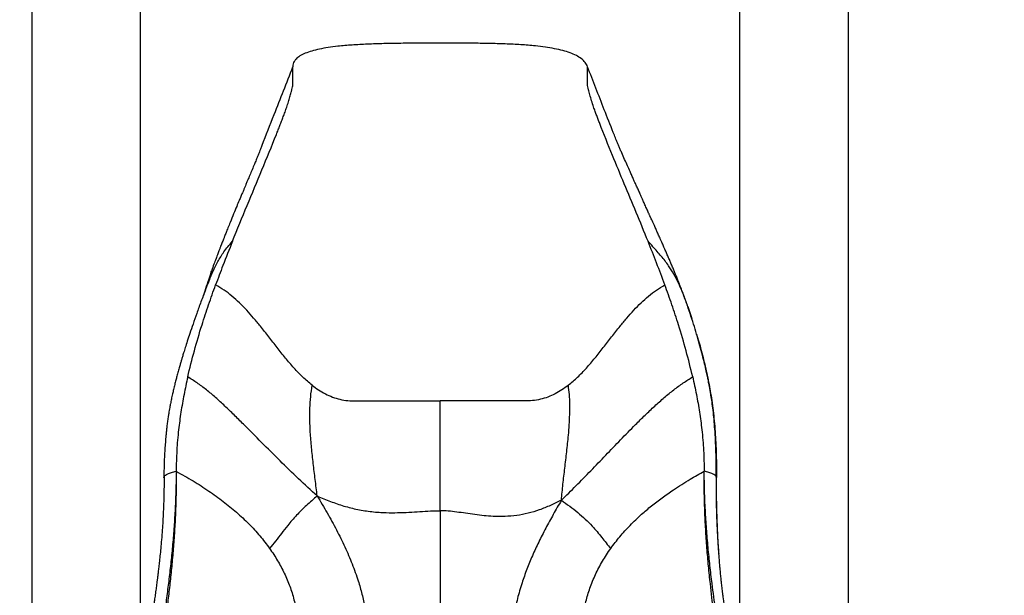
# Model space of a CAD drawing. Units: millimetres. Extents: x 0 to 297, y 0 to 210.
# Drawn here: x 21 to 61, y 146 to 170 of the extents above; entities that cross this region are included whole.
import ezdxf

# ---------------------------------------------------------------- set-up
doc = ezdxf.new("R2010")
doc.units = ezdxf.units.MM
doc.linetypes.add('SLD-Solid', pattern=[0])
doc.layers.add('DEFAULT', color=179, linetype='SLD-Solid')
doc.styles.add('SLDTEXTSTYLE2', font='GOTHIC.TTF', dxfattribs={"width": 0.913})
doc.dimstyles.new('SLDDIMSTYLE0', dxfattribs={"dimtxt": 3.5, "dimasz": 3.302, "dimexe": 0, "dimexo": 0.0625, "dimgap": 0.875, "dimtad": 1, "dimdec": 0, "dimlfac": 20, "dimrnd": 1e-09, "dimzin": 12, "dimdsep": 46, "dimtxsty": 'SLDTEXTSTYLE2', "dimsah": 1, "dimcen": 0.09, "dimadec": 0, "dimazin": 3, "dimtfac": 1, "dimtdec": 0, "dimtmove": 0, "dimatfit": 0, "dimfxl": 1, "dimfrac": 2, "dimtolj": 1, "dimtzin": 12, "dimarcsym": 0})
doc.dimstyles.new('SLDDIMSTYLE1', dxfattribs={"dimtxt": 3.5, "dimasz": 3.302, "dimexe": 0, "dimexo": 0.0625, "dimgap": 0.875, "dimtad": 1, "dimdec": 0, "dimlfac": 20, "dimrnd": 1e-09, "dimzin": 12, "dimdsep": 46, "dimtxsty": 'SLDTEXTSTYLE2', "dimsah": 1, "dimcen": 0.09, "dimadec": 0, "dimazin": 3, "dimtfac": 1, "dimtdec": 0, "dimtofl": 0, "dimtmove": 0, "dimatfit": 3, "dimfxl": 1, "dimfrac": 2, "dimtolj": 1, "dimtzin": 12, "dimarcsym": 0})

# ---------------------------------------------------------------- blocks, each defined once
blk = doc.blocks.new('_D_1')
at = {"layer": 'DEFAULT', "transparency": 16777216}
for p, q in [((25.701, 145.463), (25.701, 181.701)), ((50.101, 145.463), (50.101, 181.701)), ((25.701, 180.701), (50.101, 180.701))]:
    blk.add_line(p, q, dxfattribs=at)
for points in [[(25.701, 180.701), (29.003, 180.193), (29.003, 181.209)], [(50.101, 180.701), (46.799, 181.209), (46.799, 180.193)]]:
    blk.add_solid(points, dxfattribs=at)
at = {"layer": 'DEFAULT', "transparency": 16777216, "char_height": 3.5, "attachment_point": 1, "style": 'SLDTEXTSTYLE2'}
for s, insert in [('488', (33.723, 185.172)), ('Inner', (32.012, 179.616)), ('Width', (31.084, 174.059))]:
    blk.add_mtext(s, dxfattribs=dict(at, insert=insert))
blk = doc.blocks.new('_D_2')
at = {"layer": 'DEFAULT', "transparency": 16777216}
for p, q in [((21.282, 142.169), (21.282, 195.228)), ((54.519, 142.169), (54.519, 195.228)), ((21.282, 194.228), (14.932, 194.228)), ((54.519, 194.228), (21.282, 194.228)), ((54.519, 194.228), (60.869, 194.228))]:
    blk.add_line(p, q, dxfattribs=at)
for points in [[(21.282, 194.228), (17.98, 194.736), (17.98, 193.72)], [(54.519, 194.228), (57.821, 193.72), (57.821, 194.736)]]:
    blk.add_solid(points, dxfattribs=at)
at = {"layer": 'DEFAULT', "transparency": 16777216, "char_height": 3.5, "attachment_point": 1, "style": 'SLDTEXTSTYLE2'}
for s, insert in [('665', (33.723, 198.699)), ('Outer width', (24.283, 193.143))]:
    blk.add_mtext(s, dxfattribs=dict(at, insert=insert))

msp = doc.modelspace()

# ---------------------------------------------------------------- linework, layer by layer
at = {"color": 7, "linetype": 'SLD-Solid', "lineweight": 25}
for p, q in [((28.3467365, 158.7601683), (28.3574736, 158.7881229)), ((47.9810355, 158.076199), (47.9591748, 158.1361613)), ((47.9810355, 158.076199), (48.1420709, 157.5852117)), ((48.3379839, 156.9505832), (48.4064324, 156.7183993)), ((48.3627049, 156.8770788), (48.3403271, 156.9512091)), ((26.6515588, 151.1884979), (26.6506193, 151.1166087)), ((26.6506193, 151.1166087), (26.6626632, 151.1494568)), ((26.6507311, 151.1872015), (26.6513294, 151.1709413)), ((49.1506187, 151.1166087), (49.1386993, 151.1491171)), ((26.6538186, 151.1253348), (26.6582539, 151.0868213))]:
    msp.add_line(p, q, dxfattribs=at)
for points, knots in [([(43.9006189, 167.8398332), (43.8711319, 167.8993301), (43.8100744, 168.0225274), (43.6459045, 168.1730178), (43.4376888, 168.3021028), (43.1821693, 168.4108519), (42.8844258, 168.5023368), (42.5468214, 168.5780464), (42.1728407, 168.6396109), (41.7154741, 168.6944813), (41.171614, 168.7381017), (40.5405481, 168.768847), (39.873909, 168.7866189), (39.1801749, 168.7948994), (38.4678466, 168.7970603), (37.745633, 168.7969474), (37.022789, 168.7965448), (36.3091475, 168.7921564), (35.6149242, 168.7808961), (34.9503491, 168.7597228), (34.3256311, 168.7256366), (33.7922318, 168.6793394), (33.3497083, 168.6226168), (32.9947704, 168.560262), (32.6819392, 168.4847439), (32.4148729, 168.3946598), (32.1971607, 168.2884323), (32.0462824, 168.17392), (31.9570775, 168.0594291), (31.9090681, 167.9529544), (31.9034495, 167.8777279), (31.9006191, 167.8398332)], [0, 0, 0, 0, 0.0162393819, 0.03362616, 0.0530872667, 0.0751059148, 0.0998620585, 0.1273536936, 0.1574719029, 0.1900432113, 0.2369135038, 0.2871908095, 0.3402548708, 0.3954574099, 0.4521336115, 0.5096092586, 0.5671622404, 0.6239880493, 0.6792776951, 0.7322315426, 0.782066347, 0.8280267567, 0.8595285175, 0.8881853546, 0.9137766192, 0.9361637893, 0.9553617111, 0.9716806936, 0.9813787517, 0.9906197209, 1, 1, 1, 1]), ([(29.4406285, 160.7288799), (29.6401161, 161.217842), (30.038634, 162.1946459), (30.6468935, 163.6404033), (31.0648856, 164.6617025), (31.3026009, 165.2633432), (31.3733564, 165.4440237), (31.4435444, 165.6250426), (31.5131563, 165.8061592), (31.5842125, 165.9941888), (31.6549884, 166.1995658), (31.7226008, 166.4081563), (31.7842486, 166.6113716), (31.8324718, 166.7831507), (31.8670795, 166.9194085), (31.8893197, 167.0206808), (31.9013922, 167.0967789), (31.8966517, 167.3481985), (31.8986956, 167.6014728), (31.9006191, 167.8398332)], [0, 0, 0, 0, 0.1647398145, 0.3291021486, 0.4934295458, 0.5139846412, 0.5345456214, 0.5551122797, 0.5756860247, 0.5964797867, 0.6184411275, 0.641470547, 0.6650065291, 0.688360724, 0.70538939, 0.7217991695, 0.7375866722, 0.7530387385, 1, 1, 1, 1]), ([(30.6217855, 164.5772538), (30.6302783, 164.5988933), (30.8026943, 165.0382057), (31.2376376, 166.1245861), (31.6491476, 167.1892332), (31.9006191, 167.8398332)], [0, 0, 0, 0, 0.0197510849, 0.4009752866, 1, 1, 1, 1]), ([(46.3638177, 160.7297084), (46.2038502, 161.122291), (45.8842634, 161.9066011), (45.3955399, 163.0690864), (44.8942715, 164.273164), (44.5435876, 165.1438224), (44.3342736, 165.6860405), (44.2717459, 165.848576), (44.2077841, 166.0206871), (44.1370169, 166.2270121), (44.0631447, 166.456967), (43.9927243, 166.6945329), (43.9416504, 166.8863386), (43.9104477, 167.0256326), (43.898569, 167.1106692), (43.9011624, 167.1568901), (43.9004792, 167.2113274), (43.9007854, 167.3145708), (43.9005038, 167.5249438), (43.9005739, 167.7168296), (43.9006189, 167.8398332)], [0, 0, 0, 0, 0.13219979, 0.2641116796, 0.3959184683, 0.5436161828, 0.5620969348, 0.5805830819, 0.5993988211, 0.6192312203, 0.6469130729, 0.6750973327, 0.7026178695, 0.7223842181, 0.7412657466, 0.7598245984, 0.7783797627, 0.7969348234, 0.8698301017, 1, 1, 1, 1]), ([(44.9496997, 165.1581845), (44.8265783, 165.4681708), (44.4709307, 166.363595), (44.1260836, 167.2562233), (43.9006189, 167.8398332)], [0, 0, 0, 0, 0.3461893254, 1, 1, 1, 1]), ([(47.9288986, 158.2273624), (47.9115798, 158.2757239), (47.8821121, 158.3580101), (47.8431472, 158.4651807), (47.8099742, 158.5550679), (47.7726835, 158.6543271), (47.7310715, 158.763465), (47.6859124, 158.8800758), (47.6295159, 159.0235693), (47.5675675, 159.1784994), (47.5017313, 159.3405091), (47.4414752, 159.4870134), (47.3785752, 159.6383496), (47.3135362, 159.7932344), (47.2470454, 159.9500628), (47.1804866, 160.1057441), (47.1152325, 160.2570824), (47.0535673, 160.3989791), (46.9901202, 160.5439863), (46.917117, 160.7096022), (46.8371232, 160.8893566), (46.7606187, 161.0597411), (46.6902283, 161.2153691), (46.6263471, 161.3556612), (46.5667963, 161.4855866), (46.5182654, 161.5912353), (46.4814931, 161.6702929), (46.4606047, 161.7153452), (46.4489162, 161.7411284), (46.444903, 161.7504715), (46.4398469, 161.7621394), (46.4245277, 161.7966462), (46.401089, 161.8493686), (46.3584465, 161.9454296), (46.296856, 162.0844057), (46.2229186, 162.2511412), (46.156215, 162.4012711), (46.0978283, 162.5323094), (46.0392473, 162.6634284), (45.9726816, 162.8119477), (45.902485, 162.9676817), (45.8364289, 163.1137795), (45.7712131, 163.2580282), (45.7014333, 163.4125046), (45.6154048, 163.6038908), (45.5239269, 163.808336), (45.410217, 164.064656), (45.3121637, 164.289083), (45.2340082, 164.4703689), (45.1737733, 164.611167), (45.1217633, 164.7346442), (45.0756637, 164.8458327), (45.0331407, 164.9498311), (44.9900901, 165.0564504), (44.9635136, 165.1232749), (44.9493667, 165.1588461)], [0, 0, 0, 0, 0.018961722, 0.0322630199, 0.0437362263, 0.0571378147, 0.0719174501, 0.0878162665, 0.104239352, 0.1300632571, 0.1507898207, 0.1701942145, 0.1897316821, 0.212465671, 0.2333751013, 0.2537335251, 0.2760386154, 0.2952578362, 0.3117630466, 0.3354415646, 0.363353572, 0.3857439201, 0.405603772, 0.4275758877, 0.4438588279, 0.4593993844, 0.4713733462, 0.4754639739, 0.4790540038, 0.4843203057, 0.4896184178, 0.4950323629, 0.5026851207, 0.5118267096, 0.5344965763, 0.5590702638, 0.5793726055, 0.5953045871, 0.6124850744, 0.6330140516, 0.6558979731, 0.6759961572, 0.6924724629, 0.7145889554, 0.7385246104, 0.7744375804, 0.8127700014, 0.8524865323, 0.8714219448, 0.8898190847, 0.9103315203, 0.9283511098, 0.9491076498, 0.9729096471, 1, 1, 1, 1]), ([(30.6218764, 164.5779512), (30.5958505, 164.512425), (30.5462103, 164.3874445), (30.4677982, 164.1934762), (30.3912564, 164.0061125), (30.3087174, 163.806056), (30.219819, 163.5925842), (30.1301146, 163.378784), (30.0538638, 163.1971964), (29.9938479, 163.0542977), (29.944207, 162.9360644), (29.89655, 162.8225337), (29.8433169, 162.6956766), (29.7827809, 162.5512337), (29.7056827, 162.3668398), (29.6071951, 162.130341), (29.4839557, 161.8323648), (29.3653971, 161.5427353), (29.2624775, 161.2883839), (29.1864921, 161.0987955), (29.1256003, 160.9455149), (29.0798403, 160.8294846), (29.0435531, 160.7369408), (29.0112984, 160.6542793), (28.9784761, 160.5697005), (28.9423156, 160.4759856), (28.8977415, 160.359675), (28.8399348, 160.2073835), (28.7675386, 160.0138188), (28.6822324, 159.7816922), (28.6227883, 159.6135682), (28.5910694, 159.5238588)], [0, 0, 0, 0, 0.0481159054, 0.0917732755, 0.1316795236, 0.1685439028, 0.2141789508, 0.2568502187, 0.2925137587, 0.3199187321, 0.3399988111, 0.3613048228, 0.3859122546, 0.4138504302, 0.4454803931, 0.4933677995, 0.551043672, 0.6185821667, 0.6619197398, 0.6993227294, 0.7290192296, 0.7511188369, 0.7667329421, 0.7827012893, 0.7990287794, 0.8157101118, 0.8369076287, 0.8662950788, 0.9037661682, 0.9486505227, 1, 1, 1, 1]), ([(29.4406285, 160.7288799), (29.309926, 160.4007005), (29.0760922, 159.8135701), (28.8553816, 159.217838), (28.7580384, 158.9550934)], [0, 0, 0, 0, 0.5589550011, 1, 1, 1, 1]), ([(47.0473831, 158.9550934), (46.9365292, 159.2536484), (46.7152794, 159.849525), (46.4808098, 160.4367191), (46.3638177, 160.7297084)], [0, 0, 0, 0, 0.5010350435, 1, 1, 1, 1]), ([(28.5897313, 159.5200023), (28.5396906, 159.3751512), (28.4454504, 159.102357), (28.3352211, 158.7700377), (28.275128, 158.5824467), (28.2563468, 158.523818)], [0, 0, 0, 0, 0.4376704934, 0.8242526598, 1, 1, 1, 1]), ([(28.5154914, 159.1937802), (28.5154906, 159.1937778), (28.5154888, 159.1937726), (28.5151707, 159.1929694), (28.5143877, 159.1909882), (28.5131761, 159.1879167), (28.5100269, 159.1799563), (28.4997803, 159.1539972), (28.4787332, 159.1007364), (28.4450023, 159.0151646), (28.4004658, 158.9017933), (28.367557, 158.8170274), (28.349421, 158.770313)], [0, 0, 0, 0, 0.0042789445, 0.0092423859, 0.0140610692, 0.0225857419, 0.0331750476, 0.0727000983, 0.2039591546, 0.4048267856, 0.6720011918, 1, 1, 1, 1]), ([(28.349035, 158.7693176), (28.2850029, 158.6013204), (28.1614563, 158.2771789), (27.9916658, 157.8061811), (27.8418791, 157.3772535), (27.71484, 157.001386), (27.6096881, 156.6811522), (27.5251323, 156.4166353), (27.4583625, 156.2025798), (27.4076929, 156.0365814), (27.3662834, 155.8985195), (27.3267669, 155.7645614), (27.2813955, 155.6076531), (27.2319782, 155.4321806), (27.1820925, 155.249231), (27.1354633, 155.0721856), (27.0891202, 154.8896117), (27.0439339, 154.7034866), (26.9984807, 154.5062758), (26.9564858, 154.3131018), (26.9192413, 154.129948), (26.8898594, 153.9757458), (26.8660138, 153.8434904), (26.8433055, 153.710399), (26.8185696, 153.5536438), (26.7936741, 153.375666), (26.7705043, 153.1873253), (26.7505863, 153.0036768), (26.7297321, 152.7874779), (26.7091977, 152.5405334), (26.6879656, 152.2468366), (26.6697716, 151.9314403), (26.6550176, 151.5733557), (26.6522207, 151.3213975), (26.6507311, 151.1872015)], [0, 0, 0, 0, 0.0700887014, 0.1352323627, 0.1939880094, 0.2455624831, 0.2880065513, 0.3234778198, 0.3520573999, 0.3738761931, 0.3898795233, 0.407170887, 0.4272964486, 0.4523416102, 0.4768551642, 0.4997234236, 0.5222205035, 0.5487049717, 0.5727015164, 0.5992706244, 0.6239169306, 0.6437667848, 0.6589408461, 0.6749706066, 0.6951395848, 0.7199143649, 0.7446684592, 0.7684461661, 0.7910518727, 0.8279905182, 0.8629391365, 0.9028248364, 0.9482433246, 1, 1, 1, 1]), ([(27.6211543, 155.2071473), (27.7076584, 155.5632209), (27.8809256, 156.2764334), (28.1747715, 157.2539542), (28.4679104, 158.1472815), (28.6614039, 158.6860311), (28.7580384, 158.9550934)], [0, 0, 0, 0, 0.2795037507, 0.5598438005, 0.7801772148, 1, 1, 1, 1]), ([(32.6843405, 154.8696837), (32.5566381, 154.9768554), (32.2961425, 155.1954711), (31.9419381, 155.5716482), (31.5968941, 155.9761285), (31.2594795, 156.4022574), (30.9233303, 156.8378082), (30.607221, 157.2417098), (30.3078848, 157.6056242), (30.0257314, 157.9253899), (29.7327946, 158.2267568), (29.4258165, 158.5031606), (29.1035728, 158.7530282), (28.8728922, 158.8879279), (28.7580384, 158.9550934)], [0, 0, 0, 0, 0.08876302556, 0.18106450308, 0.27627789838, 0.3734017087, 0.47125788292, 0.56863831341, 0.64410724248, 0.71819934239, 0.79066964595, 0.8615137037, 0.93104885547, 1, 1, 1, 1]), ([(43.1184964, 154.8700473), (43.2462756, 154.9772152), (43.5069209, 155.1958175), (43.8613843, 155.5719582), (44.2067076, 155.9763795), (44.544394, 156.4024514), (44.880831, 156.8379279), (45.1971941, 157.2417696), (45.4967507, 157.6056381), (45.7791035, 157.9253623), (46.0722199, 158.2267049), (46.379356, 158.5031062), (46.7017377, 158.752987), (46.9324927, 158.8879145), (47.0473831, 158.9550934)], [0, 0, 0, 0, 0.0887703389, 0.18107465504, 0.27628626483, 0.37340672753, 0.4712564455, 0.56863181174, 0.64409826201, 0.71818830055, 0.79065895546, 0.86150619718, 0.93104546258, 1, 1, 1, 1]), ([(48.1821103, 155.207195), (48.0958952, 155.56329), (47.9232107, 156.2765306), (47.6300486, 157.254088), (47.3373715, 158.1473933), (47.1439713, 158.6860678), (47.0473831, 158.9550934)], [0, 0, 0, 0, 0.27951360289, 0.55985179131, 0.78018055398, 1, 1, 1, 1]), ([(48.3403271, 156.9512091), (48.300077, 157.0866553), (48.1725965, 157.5156422), (48.0279055, 157.9382124), (47.9288986, 158.2273624)], [0, 0, 0, 0, 0.3157351307, 1, 1, 1, 1]), ([(49.1421467, 151.1397145), (49.1411931, 151.3083968), (49.1392753, 151.6476652), (49.1288674, 152.1468875), (49.1111818, 152.6236432), (49.0858249, 153.0641308), (49.05326, 153.470954), (49.0149193, 153.8416775), (48.9727724, 154.1702419), (48.932704, 154.4340717), (48.8981244, 154.6389125), (48.8702254, 154.7932229), (48.8442234, 154.9296482), (48.8161416, 155.0710735), (48.7809231, 155.2407309), (48.7304588, 155.4712713), (48.6628041, 155.7610547), (48.5766826, 156.1049001), (48.4762527, 156.4820162), (48.4015152, 156.7420477), (48.3627049, 156.8770788)], [0, 0, 0, 0, 0.0877436062, 0.1764775208, 0.2579136493, 0.3330301062, 0.4025028883, 0.4667263338, 0.5240570454, 0.5728917567, 0.6041725718, 0.6311910968, 0.6538878101, 0.6756651421, 0.7051784139, 0.7429672851, 0.7970951352, 0.8585972487, 0.9265713707, 1, 1, 1, 1]), ([(27.6211543, 155.2071473), (27.5691482, 154.9693323), (27.4653116, 154.4945056), (27.3410194, 153.7770761), (27.2387355, 153.0159336), (27.1656946, 152.2104996), (27.1556433, 151.6466273), (27.1506188, 151.3647548)], [0, 0, 0, 0, 0.1877613713, 0.3748885373, 0.5614349626, 0.7807670387, 1, 1, 1, 1]), ([(32.8921242, 150.3597519), (32.6394615, 150.592803), (32.1285398, 151.0640674), (31.3750816, 151.7933668), (30.6297622, 152.5383774), (30.0113418, 153.1651335), (29.5133146, 153.6594402), (29.1364607, 154.0220535), (28.761743, 154.3650342), (28.3869086, 154.6811528), (28.0123598, 154.9678013), (27.7496108, 155.1285555), (27.6211543, 155.2071473)], [0, 0, 0, 0, 0.1430376799, 0.2892436686, 0.4364196635, 0.5821460735, 0.6569990599, 0.7302887875, 0.8015873017, 0.8704937027, 0.936685101, 1, 1, 1, 1]), ([(42.8342899, 150.1854471), (43.0332495, 150.3812042), (43.4366505, 150.7781119), (44.0365385, 151.3925448), (44.6405478, 152.0197891), (45.2439127, 152.6477647), (45.7775995, 153.1933844), (46.2408717, 153.6504971), (46.6308451, 154.0193562), (47.018533, 154.3653932), (47.4047473, 154.6821952), (47.7882332, 154.9680024), (48.0528977, 155.1287272), (48.1821103, 155.207195)], [0, 0, 0, 0, 0.1140893191, 0.231322082, 0.3501700711, 0.4690111556, 0.5861556863, 0.6611215453, 0.7341679889, 0.804870786, 0.8728737156, 0.9379353566, 1, 1, 1, 1]), ([(48.1821103, 155.207195), (48.233926, 154.9693603), (48.3373832, 154.4944912), (48.4611463, 153.7770223), (48.5629586, 153.0158594), (48.6356261, 152.2104428), (48.6456223, 151.6466057), (48.6506192, 151.3647548)], [0, 0, 0, 0, 0.1877573727, 0.37488291, 0.5614333262, 0.7807692609, 1, 1, 1, 1]), ([(32.8921242, 150.3597519), (32.866179, 150.5836271), (32.8145658, 151.0289864), (32.7301867, 151.6861844), (32.6581696, 152.330156), (32.6112419, 152.9164614), (32.5908957, 153.4489247), (32.5949303, 153.9289259), (32.6210608, 154.3990021), (32.6635345, 154.7149263), (32.6843405, 154.8696837)], [0, 0, 0, 0, 0.1434264025, 0.2853209764, 0.4270195964, 0.5689796388, 0.6802066149, 0.790077671, 0.8971682588, 1, 1, 1, 1]), ([(32.6843405, 154.8696837), (32.7713908, 154.8046991), (32.9434074, 154.6762855), (33.2217112, 154.5144801), (33.5129873, 154.3832779), (33.8203758, 154.288812), (34.1428726, 154.232466), (34.4758952, 154.2268923), (34.8117989, 154.2284161), (35.1496848, 154.2280114), (36.1792449, 154.2282765), (37.0962386, 154.2281789), (37.900619, 154.2280934)], [0, 0, 0, 0, 0.0622405607, 0.1229910648, 0.182759183, 0.2423573247, 0.3029082207, 0.3645859319, 0.4272324084, 0.4898788504, 0.5525253269, 1, 1, 1, 1]), ([(43.1184964, 154.8700473), (43.0313973, 154.8050571), (42.8592831, 154.6766319), (42.5808504, 154.5148011), (42.2894687, 154.3835445), (41.9819905, 154.2890119), (41.659427, 154.2325568), (41.3263199, 154.2268673), (40.9903292, 154.2284228), (40.6523461, 154.2280097), (39.6224892, 154.2282803), (38.7052312, 154.2281807), (37.900619, 154.2280934)], [0, 0, 0, 0, 0.0622451991, 0.1230010329, 0.1827746664, 0.2423758278, 0.3029252629, 0.3645963763, 0.4272418331, 0.4898872553, 0.5525326776, 1, 1, 1, 1]), ([(42.8342899, 150.1854471), (42.8551079, 150.4027885), (42.8967492, 150.8375277), (42.9758432, 151.4926112), (43.0554629, 152.1585964), (43.117411, 152.7496742), (43.1567893, 153.2579412), (43.1774074, 153.6780301), (43.1811031, 154.0895748), (43.1670392, 154.4888527), (43.1344692, 154.744617), (43.1184964, 154.8700473)], [0, 0, 0, 0, 0.1432980501, 0.286633346, 0.4298948827, 0.572734216, 0.6618455882, 0.7498338521, 0.8359960611, 0.9195702609, 1, 1, 1, 1]), ([(37.900619, 149.7570625), (37.900619, 149.9855753), (37.900619, 150.4396745), (37.900619, 151.1058268), (37.900619, 151.7536343), (37.900619, 152.3926487), (37.900619, 153.021349), (37.900619, 153.6410591), (37.900619, 154.0315523), (37.900619, 154.2280934)], [0, 0, 0, 0, 0.14186739144, 0.28191805146, 0.42084686116, 0.55936499519, 0.70481900043, 0.85143100976, 1, 1, 1, 1]), ([(26.6587315, 151.1494628), (26.6580019, 150.9723274), (26.6566148, 150.6355382), (26.6450337, 150.1574317), (26.6286823, 149.7277204), (26.6085211, 149.340825), (26.5840317, 148.9614217), (26.5555525, 148.5930286), (26.5238181, 148.2390948), (26.4926452, 147.9267992), (26.463165, 147.6543767), (26.4363263, 147.4208753), (26.4136185, 147.2316148), (26.3945171, 147.0771224), (26.3772411, 146.9404383), (26.3559552, 146.7753084), (26.3292644, 146.5734585), (26.2976534, 146.3407031), (26.2674939, 146.1234885), (26.2394133, 145.9244153), (26.2121436, 145.7334226), (26.181479, 145.5209702), (26.1460644, 145.2782008), (26.109157, 145.0276438), (26.075373, 144.7999419), (26.0387176, 144.5539189), (25.9970133, 144.2751013), (25.9510654, 143.9682696), (25.9050253, 143.6599423), (25.861317, 143.3652663), (25.8182416, 143.0714326), (25.7759069, 142.7778466), (25.7395901, 142.5221834), (25.7164252, 142.3519443), (25.7087884, 142.2958216)], [0, 0, 0, 0, 0.0536083816, 0.1019261033, 0.1456324899, 0.1852729581, 0.2212812192, 0.263499771, 0.3006420997, 0.3331161659, 0.3629902388, 0.3880872977, 0.4085609567, 0.4245084379, 0.4384697758, 0.4535485487, 0.479747085, 0.5072838309, 0.5340263566, 0.5551225347, 0.577215172, 0.6017953184, 0.6312696805, 0.6649569059, 0.6930258121, 0.7146714614, 0.7560796804, 0.796535235, 0.8291311566, 0.8713620142, 0.9056891222, 0.9381099831, 0.979596768, 1, 1, 1, 1]), ([(27.1506188, 151.3647548), (27.1476729, 151.1103144), (27.1417807, 150.6013982), (27.1109691, 149.8508404), (27.0661712, 149.1127147), (27.0076512, 148.3887543), (26.9378799, 147.6787971), (26.8586429, 146.9820591), (26.7718738, 146.297103), (26.645398, 145.375752), (26.4739982, 144.2283553), (26.2595647, 142.8539534), (26.1240208, 141.9246805), (26.056253, 141.4600721)], [0, 0, 0, 0, 0.0699850074, 0.1399797441, 0.2099819096, 0.2799885247, 0.3499980293, 0.42000869, 0.4900184691, 0.5600264795, 0.7066969613, 0.8533573303, 1, 1, 1, 1]), ([(27.1506188, 151.3647548), (27.1510978, 151.1094519), (27.1520556, 150.5988634), (27.1315475, 149.8461989), (27.0967913, 149.1062507), (27.0479103, 148.380647), (26.9871834, 147.6690851), (26.9164308, 146.9706916), (26.8374045, 146.2839336), (26.7205288, 145.3598051), (26.5594935, 144.2082753), (26.3550411, 142.8278862), (26.2263884, 141.8941704), (26.1620602, 141.4272985)], [0, 0, 0, 0, 0.0699934892, 0.1399822335, 0.209968637, 0.2799543778, 0.3499420733, 0.4199331708, 0.4899279831, 0.5599271416, 0.7066020145, 0.853296607, 1, 1, 1, 1]), ([(27.1506188, 151.3647548), (27.3818721, 151.2358907), (27.833521, 150.9842127), (28.4726883, 150.5739335), (29.0618503, 150.1507186), (29.6080191, 149.7056401), (30.1081452, 149.2370521), (30.5640107, 148.7466289), (30.826423, 148.3967803), (30.9551706, 148.2251338)], [0, 0, 0, 0, 0.1603941978, 0.31325772512, 0.45903546288, 0.59823957069, 0.73766141771, 0.87128854335, 1, 1, 1, 1]), ([(47.397091, 150.6122938), (47.6220004, 150.7579125), (48.0317965, 151.0232371), (48.4582274, 151.258577), (48.6506192, 151.3647548)], [0, 0, 0, 0, 0.5488324285, 1, 1, 1, 1]), ([(49.6164596, 141.4321116), (49.5687294, 141.7889623), (49.4732683, 142.5026682), (49.3212771, 143.5586663), (49.1711404, 144.6167437), (49.0275519, 145.6850695), (48.912179, 146.6484678), (48.8242779, 147.5045892), (48.7600133, 148.2467379), (48.7081019, 149.0039869), (48.6711012, 149.7768162), (48.649211, 150.5635465), (48.6501498, 151.0976806), (48.6506192, 151.3647548)], [0, 0, 0, 0, 0.1120200099, 0.224041431, 0.3360587199, 0.4480673831, 0.5600633626, 0.6333916197, 0.706715184, 0.7800355547, 0.8533547358, 0.9266754285, 1, 1, 1, 1]), ([(49.7579304, 141.4798311), (49.7056468, 141.8344028), (49.6010776, 142.5435582), (49.4363931, 143.5930808), (49.2725875, 144.6452246), (49.1142937, 145.7082146), (48.9844713, 146.6674052), (48.8832464, 147.5201196), (48.8071261, 148.2594874), (48.7431177, 149.0139292), (48.6940028, 149.7837889), (48.6601813, 150.5672697), (48.6538064, 151.0989385), (48.6506192, 151.3647548)], [0, 0, 0, 0, 0.11199252733, 0.22398880873, 0.33598855762, 0.44799188521, 0.55999719815, 0.63333870097, 0.70667983227, 0.78001868598, 0.85335376001, 0.92668186186, 1, 1, 1, 1]), ([(49.1522288, 150.6752304), (49.151411, 150.7525809), (49.1497378, 150.9108252), (49.1449527, 151.0687383), (49.1425065, 151.1494628)], [0, 0, 0, 0, 0.488804168, 1, 1, 1, 1]), ([(32.8921242, 150.3597519), (32.7455114, 150.2327734), (32.4552899, 149.9814181), (32.0508103, 149.5829327), (31.7159945, 149.1985166), (31.4393435, 148.8425712), (31.2042837, 148.5222027), (31.0375155, 148.3233305), (30.9551706, 148.2251338)], [0, 0, 0, 0, 0.2016099035, 0.3990888894, 0.5881222919, 0.7300227034, 0.8666938519, 1, 1, 1, 1]), ([(32.8921242, 150.3597519), (33.0717105, 150.2839414), (33.4292405, 150.1330138), (33.979281, 149.9438454), (34.5426815, 149.8015394), (35.1197631, 149.7126), (35.6636487, 149.6775191), (36.1674168, 149.6773582), (36.6245208, 149.6964799), (37.0693626, 149.724447), (37.4930873, 149.7534543), (37.7684491, 149.7558923), (37.900619, 149.7570625)], [0, 0, 0, 0, 0.11418102276, 0.22731752295, 0.34038827364, 0.45432767701, 0.56948610951, 0.6603872774, 0.75063260719, 0.83869764366, 0.92257706048, 1, 1, 1, 1]), ([(32.8921242, 150.3597519), (33.0292359, 150.1300403), (33.3008816, 149.6749355), (33.6803368, 148.9847097), (34.0223391, 148.2932079), (34.3189176, 147.6002797), (34.5486014, 146.9562367), (34.7200387, 146.3664766), (34.8440873, 145.8353107), (34.9353944, 145.3164331), (34.9979585, 144.8146324), (35.0165414, 144.4884654), (35.025619, 144.3291358)], [0, 0, 0, 0, 0.1238762509, 0.2454236563, 0.3644265268, 0.4806647613, 0.5938788717, 0.6804885636, 0.7647678271, 0.8463951064, 0.9249653789, 1, 1, 1, 1]), ([(44.8460674, 148.2251338), (44.9664312, 148.3861527), (45.2114245, 148.7138971), (45.6337156, 149.1753503), (46.0666677, 149.5905761), (46.5043036, 149.9617914), (46.9367201, 150.2961478), (47.2418005, 150.5056527), (47.397091, 150.6122938)], [0, 0, 0, 0, 0.171079664, 0.3482225774, 0.5324700576, 0.6828356488, 0.8385585059, 1, 1, 1, 1]), ([(49.2512939, 147.9931376), (49.2450189, 148.0760857), (49.2323721, 148.2432592), (49.2120695, 148.5397762), (49.1934756, 148.8704726), (49.1782181, 149.2018713), (49.1665235, 149.5247348), (49.1581788, 149.8112603), (49.1536493, 150.0664613), (49.1520719, 150.2732557), (49.1519211, 150.4311341), (49.1524863, 150.56656), (49.1523105, 150.640754), (49.1522288, 150.6752304)], [0, 0, 0, 0, 0.1096163529, 0.2209204403, 0.3446628847, 0.4847592468, 0.587474793, 0.6962379325, 0.79391383, 0.8570478033, 0.9118345359, 0.9590313906, 1, 1, 1, 1]), ([(49.2528228, 147.9838184), (49.2441779, 148.1066396), (49.2219758, 148.4220743), (49.1969625, 148.9061822), (49.1755568, 149.4407264), (49.1615783, 149.9650053), (49.1540252, 150.3811491), (49.1530536, 150.624081), (49.1528323, 150.6794116)], [0, 0, 0, 0, 0.1412526382, 0.3627711092, 0.5448349918, 0.7364005799, 0.9399621291, 1, 1, 1, 1]), ([(42.8342899, 150.1854471), (42.6858273, 150.113196), (42.3920918, 149.9702461), (41.9407088, 149.7885613), (41.4819252, 149.6488382), (41.014245, 149.5583349), (40.5392856, 149.5176973), (40.0948124, 149.5222569), (39.6837741, 149.5543085), (39.3088908, 149.5998947), (38.9398816, 149.6541635), (38.5807643, 149.7063408), (38.2360698, 149.750013), (38.0096414, 149.7547714), (37.900619, 149.7570625)], [0, 0, 0, 0, 0.096963708, 0.1918441107, 0.2853313164, 0.378534598, 0.472550086, 0.5679575336, 0.643729903, 0.7195649911, 0.7944551879, 0.8670834518, 0.9360023875, 1, 1, 1, 1]), ([(42.8342899, 150.1854471), (42.724245, 149.9943673), (42.5071428, 149.6173954), (42.1976652, 149.0526465), (41.9113964, 148.4930001), (41.6526714, 147.9362142), (41.4245023, 147.3814574), (41.2181718, 146.7975622), (41.0416979, 146.1856595), (40.9050766, 145.5505982), (40.8128597, 144.9331858), (40.7878602, 144.5276886), (40.7756191, 144.3291358)], [0, 0, 0, 0, 0.1063972771, 0.2099059292, 0.3103880232, 0.4078750685, 0.5025697894, 0.594785609, 0.7006950738, 0.8038464089, 0.9039528744, 1, 1, 1, 1]), ([(42.8342899, 150.1854471), (42.9473745, 150.1049503), (43.1705583, 149.9460818), (43.4987428, 149.6943401), (43.8062124, 149.4261628), (44.0674319, 149.1616233), (44.2873409, 148.9097271), (44.4758207, 148.6772865), (44.6571018, 148.4455174), (44.7834164, 148.2982013), (44.8460674, 148.2251338)], [0, 0, 0, 0, 0.1541010642, 0.3041339427, 0.4481875715, 0.5868271353, 0.6929459849, 0.7970995959, 0.8993630307, 1, 1, 1, 1]), ([(37.900619, 149.7570625), (37.900619, 149.5232491), (37.900619, 149.0505693), (37.900619, 148.3276298), (37.900619, 147.586591), (37.900619, 146.8141443), (37.900619, 146.0100871), (37.900619, 145.1731053), (37.900619, 144.6137568), (37.900619, 144.3291358)], [0, 0, 0, 0, 0.1288578573, 0.2605003757, 0.3954602349, 0.5342303698, 0.6841876526, 0.839300866, 1, 1, 1, 1]), ([(30.9551706, 148.2251338), (31.0664399, 148.0604349), (31.286505, 147.7346982), (31.559268, 147.2163977), (31.7831047, 146.6849416), (31.9580741, 146.1291926), (32.0787455, 145.5489033), (32.142331, 145.0443289), (32.1441013, 144.7375682), (32.1447084, 144.6323774)], [0, 0, 0, 0, 0.1546519441, 0.3058660771, 0.4549401285, 0.6032288849, 0.7592285408, 0.9174374602, 1, 1, 1, 1]), ([(43.6578127, 144.7420887), (43.658305, 144.8014356), (43.6603953, 145.0534157), (43.7154133, 145.4946834), (43.8254098, 146.0585676), (43.9930968, 146.6164927), (44.217821, 147.1669556), (44.4997977, 147.7113557), (44.7297567, 148.0525577), (44.8460674, 148.2251338)], [0, 0, 0, 0, 0.047963581, 0.2036476908, 0.3571290523, 0.5098016596, 0.670412998, 0.8332986229, 1, 1, 1, 1]), ([(50.0546453, 141.748046), (50.047311, 141.8040648), (50.0296804, 141.9387259), (50.0004215, 142.155861), (49.9687925, 142.3864098), (49.9375313, 142.6103379), (49.9072453, 142.8244033), (49.8761485, 143.0416532), (49.846377, 143.2476638), (49.8214651, 143.418892), (49.8023899, 143.549517), (49.7865773, 143.657577), (49.7696862, 143.7728024), (49.7496514, 143.9093059), (49.7120174, 144.1655602), (49.6607868, 144.5148402), (49.5965801, 144.9583477), (49.5395287, 145.3619042), (49.4832884, 145.7742666), (49.4401157, 146.1064541), (49.4038121, 146.4017918), (49.3773751, 146.6268799), (49.3526249, 146.8497074), (49.3337095, 147.0308414), (49.3193738, 147.1752696), (49.3080618, 147.2938073), (49.295581, 147.4304744), (49.2818815, 147.5894639), (49.2665899, 147.7798206), (49.2566568, 147.9183468), (49.2512939, 147.9931376)], [0, 0, 0, 0, 0.02635448619, 0.06335238386, 0.10257746853, 0.13550054677, 0.16957495094, 0.20473510306, 0.2396741021, 0.26880370357, 0.2871806055, 0.30256040862, 0.32077649577, 0.34278688598, 0.36853070909, 0.44473249329, 0.51185083104, 0.58392442161, 0.6409596822, 0.71093395728, 0.7451573131, 0.78307080923, 0.82078206667, 0.85352108904, 0.87086992166, 0.88933951025, 0.90901159131, 0.93348731495, 0.96408955309, 1, 1, 1, 1])]:
    msp.add_open_spline(points, degree=3, knots=knots, dxfattribs=at)
at = {"color": 8, "linetype": 'SLD-Solid', "lineweight": 25}
for points, knots in [([(28.3574736, 158.7881229), (28.3765205, 158.8380593), (28.4480994, 159.0257224), (28.5743433, 159.3314472), (28.718557, 159.6534121), (28.8482263, 159.906347), (28.965965, 160.1094248), (29.1003047, 160.3111059), (29.2584147, 160.5197687), (29.3772188, 160.65611), (29.4406285, 160.7288799)], [0, 0, 0, 0, 0.0654496946, 0.2459627299, 0.4144240904, 0.5178315601, 0.6232440814, 0.7350606531, 0.8585930579, 1, 1, 1, 1]), ([(47.9300504, 158.2160435), (47.8889948, 158.3321387), (47.7934656, 158.6022721), (47.622326, 158.9974267), (47.4212167, 159.3923857), (47.2296283, 159.6994562), (47.0555226, 159.9381504), (46.9008852, 160.1292444), (46.7343092, 160.3201537), (46.5523648, 160.5203754), (46.4291292, 160.6571968), (46.3638177, 160.7297084)], [0, 0, 0, 0, 0.1140771838, 0.2654376009, 0.4062248306, 0.5389195934, 0.6210218246, 0.7049211121, 0.7936134144, 0.8906206915, 1, 1, 1, 1]), ([(28.4063367, 158.9165411), (28.4174361, 158.948994), (28.4517274, 159.0492563), (28.499306, 159.207667), (28.5426888, 159.3615107), (28.571184, 159.4647456), (28.5851087, 159.5044552), (28.5910433, 159.5213792)], [0, 0, 0, 0, 0.1232642885, 0.380821188, 0.6333390574, 0.8437310056, 1, 1, 1, 1]), ([(48.4064324, 156.7183993), (48.4220129, 156.6660134), (48.51059, 156.3681928), (48.6489368, 155.8221641), (48.8153197, 155.085603), (48.9279557, 154.4587428), (49.0023728, 153.9383652), (49.0510131, 153.518082), (49.0895104, 153.085487), (49.11826, 152.634632), (49.1376686, 152.1586714), (49.1488846, 151.6497556), (49.1500255, 151.2990015), (49.1506187, 151.1166087)], [0, 0, 0, 0, 0.0291547808, 0.1657487118, 0.2982301109, 0.4281263697, 0.5010660578, 0.5750227605, 0.6509862648, 0.7301012906, 0.8136624707, 0.9031041836, 1, 1, 1, 1]), ([(26.6626632, 151.1494568), (26.664187, 151.1547494), (26.6703901, 151.1762949), (26.7174941, 151.2136846), (26.8097367, 151.2636859), (26.9486405, 151.3148475), (27.0832982, 151.3481203), (27.1506188, 151.3647548)], [0, 0, 0, 0, 0.0695536116, 0.283146862, 0.4966671008, 0.7483639041, 1, 1, 1, 1]), ([(49.1386993, 151.1491171), (49.1371495, 151.1545231), (49.1309402, 151.1761823), (49.0837621, 151.2136848), (48.9914955, 151.2636858), (48.852599, 151.3148475), (48.7179404, 151.3481204), (48.6506192, 151.3647548)], [0, 0, 0, 0, 0.0709372584, 0.2842128789, 0.4974155963, 0.7487381067, 1, 1, 1, 1])]:
    msp.add_open_spline(points, degree=3, knots=knots, dxfattribs=at)

# ---------------------------------------------------------------- dimensions: what is measured, and where the dimension line sits
at = {"layer": 'DEFAULT'}
dim = msp.add_linear_dim(base=(21.2818041, 188.6720962), p1=(54.519434, 141.1690156), p2=(21.2818041, 141.1690156), angle=0, dimstyle='SLDDIMSTYLE0', dxfattribs=at)
dim.commit()
dim.dimension.update_dxf_attribs({"geometry": '_D_2', "text_midpoint": (37.6023117, 188.6720962), "dimtype": 160})
dim = msp.add_linear_dim(base=(50.100619, 169.5886968), p1=(25.700619, 144.4628462), p2=(50.100619, 144.4628462), dimstyle='SLDDIMSTYLE1', dxfattribs=at)
dim.commit()
dim.dimension.update_dxf_attribs({"geometry": '_D_1', "text_midpoint": (37.6023117, 169.5886968), "dimtype": 160})

doc.saveas('drawing.dxf')
